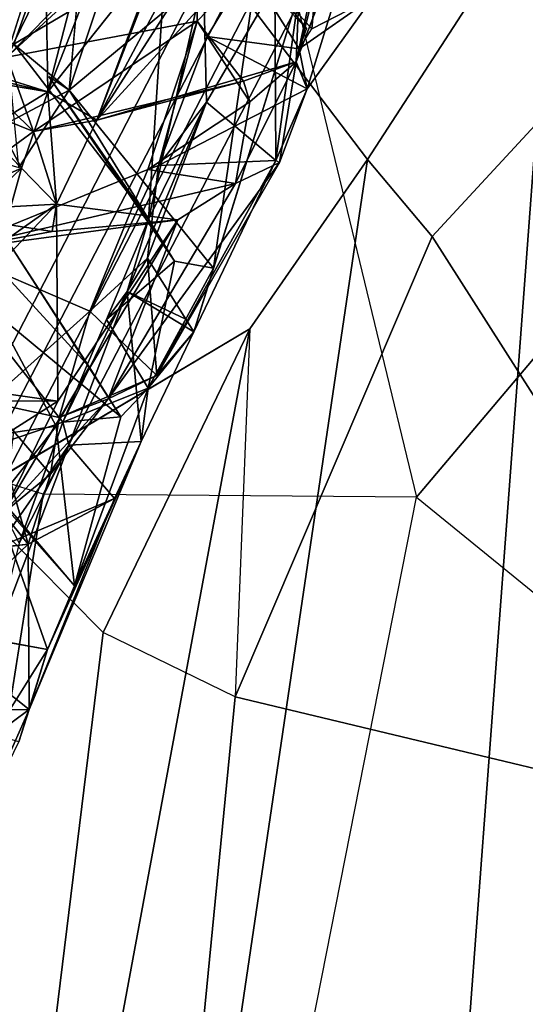
# Model space of a CAD drawing. Units: inches. Extents: x -14.5 to 10.7, y -15.8 to 15.8.
# Drawn here: x -6 to -5.1, y 5 to 6.8 of the extents above; entities that cross this region are included whole.
import ezdxf

# ---------------------------------------------------------------- set-up
doc = ezdxf.new("R2010")
doc.units = ezdxf.units.IN
doc.header["$MEASUREMENT"] = 0
for name, color, linetype in [('SEAT-BACK', 5, 'Continuous'), ('SEAT-FABRIC', 5, 'Continuous'), ('SEAT-FABRICTRIM', 5, 'Continuous'), ('SEAT-FRAME', 5, 'Continuous')]:
    doc.layers.add(name, color=color, linetype=linetype)

msp = doc.modelspace()

# ---------------------------------------------------------------- linework, layer by layer
at = {"layer": 'SEAT-BACK'}
for points in [[(-6.0487, 6.7048, 22.4039), (-6.1084, 7.3244, 21.7007), (-5.8889, 7.2135, 22.3258)], [(-5.8889, 7.2135, 22.3258), (-5.769, 7.1567, 22.7029), (-5.9412, 6.6386, 22.7832)], [(-5.769, 7.1567, 22.7029), (-5.6031, 6.9188, 23.558), (-5.9412, 6.6386, 22.7832)], [(-5.3664, 7.1539, 25.5548), (-5.4261, 7.1428, 25.8755), (-5.5434, 6.6882, 25.9602)], [(-5.5434, 6.6882, 25.9602), (-5.5244, 6.6406, 25.61), (-5.3664, 7.1539, 25.5548)], [(-5.4261, 7.1428, 25.8755), (-5.4566, 7.0918, 25.9878), (-5.5434, 6.6882, 25.9602)], [(-5.4091, 6.8011, 25.2172), (-5.3664, 7.1539, 25.5548), (-5.5244, 6.6406, 25.61)], [(-5.4566, 7.0918, 25.9878), (-5.5321, 6.9811, 26.311), (-5.5434, 6.6882, 25.9602)], [(-5.9067, 7.0863, 22.7885), (-6.1252, 6.7734, 22.4628), (-6.0383, 6.7192, 22.7949)], [(-5.9067, 7.0863, 22.7885), (-6.0383, 6.7192, 22.7949), (-5.772, 6.8769, 23.5552)], [(-5.9837, 6.9622, 27.98), (-6.035, 7.0015, 28.1247), (-6.2176, 6.7105, 28.5884)], [(-5.7171, 6.7594, 25.8462), (-6.0504, 6.6961, 27.2772), (-5.7166, 7.0034, 26.2019)], [(-6.0504, 6.6961, 27.2772), (-5.862, 6.8886, 26.7042), (-5.7166, 7.0034, 26.2019)], [(-5.7528, 6.961, 27.1486), (-5.8928, 6.5858, 27.305), (-5.6716, 7.0027, 26.857)], [(-5.6546, 6.9575, 26.7642), (-5.6716, 7.0027, 26.857), (-5.8928, 6.5858, 27.305)], [(-5.6269, 6.8526, 25.4589), (-5.7171, 6.7594, 25.8462), (-5.7166, 7.0034, 26.2019)], [(-5.4935, 6.9979, 24.0813), (-5.5163, 6.7461, 25.2856), (-5.5943, 6.8338, 25.2895)], [(-5.5163, 6.7461, 25.2856), (-5.4935, 6.9979, 24.0813), (-5.4091, 6.8011, 25.2172)], [(-5.8928, 6.5858, 27.305), (-5.5321, 6.9811, 26.311), (-5.6546, 6.9575, 26.7642)], [(-5.8928, 6.5858, 27.305), (-5.5434, 6.6882, 25.9602), (-5.5321, 6.9811, 26.311)], [(-5.9785, 6.6356, 27.7822), (-5.9837, 6.9622, 27.98), (-6.2176, 6.7105, 28.5884)], [(-5.9026, 6.9285, 27.6488), (-5.9837, 6.9622, 27.98), (-5.9785, 6.6356, 27.7822)], [(-5.7733, 6.895, 27.2601), (-5.8522, 6.9599, 27.5434), (-5.9785, 6.6356, 27.7822)], [(-5.9026, 6.9285, 27.6488), (-5.9785, 6.6356, 27.7822), (-5.8522, 6.9599, 27.5434)], [(-5.8928, 6.5858, 27.305), (-5.7528, 6.961, 27.1486), (-5.7733, 6.895, 27.2601)], [(-5.6886, 6.3265, 24.3327), (-5.9412, 6.6386, 22.7832), (-5.6031, 6.9188, 23.558)], [(-5.6031, 6.9188, 23.558), (-5.5389, 6.8078, 23.9613), (-5.6886, 6.3265, 24.3327)], [(-5.9516, 6.8992, 27.0654), (-6.0504, 6.6961, 27.2772), (-6.115, 6.8644, 27.6454)], [(-5.862, 6.8886, 26.7042), (-6.0504, 6.6961, 27.2772), (-5.9516, 6.8992, 27.0654)], [(-5.7733, 6.895, 27.2601), (-5.9785, 6.6356, 27.7822), (-5.8928, 6.5858, 27.305)], [(-5.8026, 6.4117, 24.2901), (-5.772, 6.8769, 23.5552), (-6.0383, 6.7192, 22.7949)], [(-5.772, 6.8769, 23.5552), (-5.8026, 6.4117, 24.2901), (-5.7059, 6.8378, 23.9239)], [(-5.6995, 6.7322, 25.6629), (-5.7171, 6.7594, 25.8462), (-5.6269, 6.8526, 25.4589)], [(-5.5382, 6.7107, 25.5169), (-5.6995, 6.7322, 25.6629), (-5.6269, 6.8526, 25.4589)], [(-5.5943, 6.8338, 25.2895), (-5.5254, 6.7464, 25.285), (-5.6269, 6.8526, 25.4589)], [(-5.5382, 6.7107, 25.5169), (-5.6269, 6.8526, 25.4589), (-5.5254, 6.7464, 25.285)], [(-5.7008, 6.6176, 24.748), (-5.7059, 6.8378, 23.9239), (-5.8026, 6.4117, 24.2901)], [(-5.5808, 6.8228, 23.9915), (-5.7059, 6.8378, 23.9239), (-5.7008, 6.6176, 24.748)], [(-5.5795, 6.515, 25.4866), (-5.5808, 6.8228, 23.9915), (-5.7008, 6.6176, 24.748)], [(-5.5795, 6.515, 25.4866), (-5.5389, 6.8078, 23.9613), (-5.5808, 6.8228, 23.9915)], [(-5.7232, 6.2152, 24.5896), (-5.5389, 6.8078, 23.9613), (-5.5795, 6.515, 25.4866)], [(-5.5389, 6.8078, 23.9613), (-5.7232, 6.2152, 24.5896), (-5.6886, 6.3265, 24.3327)], [(-5.4091, 6.8011, 25.2172), (-5.5244, 6.6406, 25.61), (-5.5382, 6.7107, 25.5169)], [(-5.4091, 6.8011, 25.2172), (-5.5382, 6.7107, 25.5169), (-5.5163, 6.7461, 25.2856)], [(-5.7171, 6.7594, 25.8462), (-6.0035, 6.5662, 27.3687), (-6.0504, 6.6961, 27.2772)], [(-6.0035, 6.5662, 27.3687), (-5.7171, 6.7594, 25.8462), (-5.6361, 6.6544, 25.9544)], [(-5.6246, 6.6183, 25.8738), (-5.7171, 6.7594, 25.8462), (-5.8036, 6.4996, 25.755)], [(-5.8036, 6.4996, 25.755), (-5.7171, 6.7594, 25.8462), (-5.785, 6.5066, 25.5807)], [(-5.785, 6.5066, 25.5807), (-5.7171, 6.7594, 25.8462), (-5.6995, 6.7322, 25.6629)], [(-5.7171, 6.7594, 25.8462), (-5.6246, 6.6183, 25.8738), (-5.6361, 6.6544, 25.9544)], [(-6.4357, 6.7411, 29.251), (-6.5065, 6.7249, 29.2129), (-5.9785, 6.6356, 27.7822)], [(-6.4357, 6.7411, 29.251), (-5.9785, 6.6356, 27.7822), (-6.2176, 6.7105, 28.5884)], [(-5.785, 6.5066, 25.5807), (-5.6995, 6.7322, 25.6629), (-5.5244, 6.6406, 25.61)], [(-5.5382, 6.7107, 25.5169), (-5.5244, 6.6406, 25.61), (-5.6995, 6.7322, 25.6629)], [(-5.9785, 6.6356, 27.7822), (-6.5065, 6.7249, 29.2129), (-6.0676, 6.5811, 27.7592)], [(-6.0383, 6.7192, 22.7949), (-6.1372, 6.5343, 22.6465), (-5.9412, 6.6386, 22.7832)], [(-6.1296, 6.617, 27.4442), (-6.0504, 6.6961, 27.2772), (-6.0035, 6.5662, 27.3687)], [(-5.8928, 6.5858, 27.305), (-5.6361, 6.6544, 25.9544), (-5.5434, 6.6882, 25.9602)], [(-5.6499, 6.4747, 25.9053), (-5.5728, 6.5119, 25.5975), (-5.5434, 6.6882, 25.9602)], [(-5.6246, 6.6183, 25.8738), (-5.6499, 6.4747, 25.9053), (-5.5434, 6.6882, 25.9602)], [(-5.6361, 6.6544, 25.9544), (-5.6246, 6.6183, 25.8738), (-5.5434, 6.6882, 25.9602)], [(-5.5244, 6.6406, 25.61), (-5.5434, 6.6882, 25.9602), (-5.5728, 6.5119, 25.5975)], [(-5.757, 6.3389, 24.2261), (-5.9769, 6.6623, 22.8731), (-5.9412, 6.6386, 22.7832)], [(-5.757, 6.3389, 24.2261), (-5.8026, 6.4117, 24.2901), (-5.9769, 6.6623, 22.8731)], [(-6.2532, 6.401, 27.6134), (-6.025, 6.502, 27.6973), (-6.1628, 6.6438, 27.6187)], [(-6.025, 6.502, 27.6973), (-6.0676, 6.5811, 27.7592), (-6.1628, 6.6438, 27.6187)], [(-6.1296, 6.617, 27.4442), (-6.0845, 6.6451, 27.3852), (-6.0035, 6.5662, 27.3687)], [(-5.6361, 6.6544, 25.9544), (-5.8928, 6.5858, 27.305), (-6.0035, 6.5662, 27.3687)], [(-6.1372, 6.5343, 22.6465), (-6.0296, 6.5032, 22.6717), (-5.9412, 6.6386, 22.7832)], [(-6.0676, 6.5811, 27.7592), (-6.025, 6.502, 27.6973), (-5.9785, 6.6356, 27.7822)], [(-5.9785, 6.6356, 27.7822), (-6.025, 6.502, 27.6973), (-5.9634, 6.4386, 27.4167)], [(-5.9634, 6.4386, 27.4167), (-5.8928, 6.5858, 27.305), (-5.9785, 6.6356, 27.7822)], [(-5.9412, 6.6386, 22.7832), (-5.6886, 6.3265, 24.3327), (-5.757, 6.3389, 24.2261)], [(-5.785, 6.5066, 25.5807), (-5.5244, 6.6406, 25.61), (-5.5795, 6.515, 25.4866)], [(-5.5728, 6.5119, 25.5975), (-5.5795, 6.515, 25.4866), (-5.5244, 6.6406, 25.61)], [(-6.1958, 6.426, 27.4228), (-6.1296, 6.617, 27.4442), (-6.0035, 6.5662, 27.3687)], [(-5.7008, 6.6176, 24.748), (-5.8398, 6.286, 24.5305), (-5.8042, 6.344, 24.7273)], [(-5.8026, 6.4117, 24.2901), (-5.8398, 6.286, 24.5305), (-5.7008, 6.6176, 24.748)], [(-5.8042, 6.344, 24.7273), (-5.785, 6.5066, 25.5807), (-5.7008, 6.6176, 24.748)], [(-5.6499, 6.4747, 25.9053), (-5.6246, 6.6183, 25.8738), (-5.8036, 6.4996, 25.755)], [(-5.785, 6.5066, 25.5807), (-5.5795, 6.515, 25.4866), (-5.7008, 6.6176, 24.748)], [(-6.0035, 6.5662, 27.3687), (-5.8928, 6.5858, 27.305), (-5.9634, 6.4386, 27.4167)], [(-5.9634, 6.4386, 27.4167), (-6.1958, 6.426, 27.4228), (-6.0035, 6.5662, 27.3687)], [(-5.785, 6.5066, 25.5807), (-5.8042, 6.344, 24.7273), (-5.9053, 6.251, 25.635)], [(-5.9053, 6.251, 25.635), (-5.8036, 6.4996, 25.755), (-5.785, 6.5066, 25.5807)], [(-5.8728, 6.0976, 26.2719), (-5.5728, 6.5119, 25.5975), (-5.6499, 6.4747, 25.9053)], [(-5.5728, 6.5119, 25.5975), (-5.8728, 6.0976, 26.2719), (-5.7875, 6.1384, 25.3911)], [(-5.7875, 6.1384, 25.3911), (-5.7232, 6.2152, 24.5896), (-5.5795, 6.515, 25.4866)], [(-5.5728, 6.5119, 25.5975), (-5.7875, 6.1384, 25.3911), (-5.5795, 6.515, 25.4866)], [(-6.2532, 6.401, 27.6134), (-6.1234, 6.4078, 27.7415), (-6.025, 6.502, 27.6973)], [(-6.1516, 6.3578, 27.1443), (-5.8036, 6.4996, 25.755), (-5.9053, 6.251, 25.635)], [(-5.6499, 6.4747, 25.9053), (-5.8036, 6.4996, 25.755), (-6.1516, 6.3578, 27.1443)], [(-6.0615, 6.3693, 27.7275), (-6.025, 6.502, 27.6973), (-6.1234, 6.4078, 27.7415)], [(-6.025, 6.502, 27.6973), (-6.0615, 6.3693, 27.7275), (-5.9634, 6.4386, 27.4167)], [(-6.1516, 6.3578, 27.1443), (-5.7507, 6.4112, 26.409), (-5.6499, 6.4747, 25.9053)], [(-5.7507, 6.4112, 26.409), (-5.8728, 6.0976, 26.2719), (-5.6499, 6.4747, 25.9053)], [(-6.0615, 6.3693, 27.7275), (-6.2515, 6.1348, 28.0247), (-5.9634, 6.4386, 27.4167)], [(-5.9634, 6.4386, 27.4167), (-6.2515, 6.1348, 28.0247), (-5.9613, 6.0933, 26.7412)], [(-5.9634, 6.4386, 27.4167), (-5.971, 6.3909, 27.315), (-6.1958, 6.426, 27.4228)], [(-6.0608, 6.3924, 22.7548), (-5.9062, 6.1537, 23.5891), (-6.179, 6.4515, 22.26)], [(-5.9639, 6.05, 23.4611), (-6.1702, 6.0195, 22.8117), (-6.179, 6.4515, 22.26)], [(-5.9062, 6.1537, 23.5891), (-5.9639, 6.05, 23.4611), (-6.179, 6.4515, 22.26)], [(-5.7507, 6.4112, 26.409), (-5.971, 6.3909, 27.315), (-5.9634, 6.4386, 27.4167)], [(-5.7507, 6.4112, 26.409), (-5.9634, 6.4386, 27.4167), (-5.9613, 6.0933, 26.7412)], [(-6.1958, 6.426, 27.4228), (-5.971, 6.3909, 27.315), (-6.1516, 6.3578, 27.1443)], [(-5.7507, 6.4112, 26.409), (-6.1516, 6.3578, 27.1443), (-5.971, 6.3909, 27.315)], [(-5.8728, 6.0976, 26.2719), (-5.7507, 6.4112, 26.409), (-6.0567, 5.8975, 26.6022)], [(-6.0567, 5.8975, 26.6022), (-5.7507, 6.4112, 26.409), (-5.9613, 6.0933, 26.7412)], [(-5.8026, 6.4117, 24.2901), (-5.8757, 6.2369, 24.4201), (-5.8398, 6.286, 24.5305)], [(-5.757, 6.3389, 24.2261), (-5.8757, 6.2369, 24.4201), (-5.8026, 6.4117, 24.2901)], [(-6.0608, 6.3924, 22.7548), (-6.1622, 6.3235, 22.8098), (-5.851, 6.0662, 24.1615)], [(-6.0608, 6.3924, 22.7548), (-5.851, 6.0662, 24.1615), (-5.9062, 6.1537, 23.5891)], [(-5.9053, 6.251, 25.635), (-6.0832, 6.092, 26.3959), (-6.1516, 6.3578, 27.1443)], [(-5.9053, 6.251, 25.635), (-5.8042, 6.344, 24.7273), (-5.7875, 6.1384, 25.3911)], [(-5.757, 6.3389, 24.2261), (-5.8027, 6.1166, 24.3139), (-5.8757, 6.2369, 24.4201)], [(-5.8398, 6.286, 24.5305), (-5.7368, 6.2371, 24.7031), (-5.8042, 6.344, 24.7273)], [(-5.8042, 6.344, 24.7273), (-5.7368, 6.2371, 24.7031), (-5.7875, 6.1384, 25.3911)], [(-5.6886, 6.3265, 24.3327), (-5.8027, 6.1166, 24.3139), (-5.757, 6.3389, 24.2261)], [(-6.1622, 6.3235, 22.8098), (-6.1104, 6.0028, 23.3998), (-5.9524, 6.0568, 24.2645)], [(-5.851, 6.0662, 24.1615), (-6.1622, 6.3235, 22.8098), (-5.9524, 6.0568, 24.2645)], [(-5.7232, 6.2152, 24.5896), (-5.8027, 6.1166, 24.3139), (-5.6886, 6.3265, 24.3327)], [(-5.8398, 6.286, 24.5305), (-5.8757, 6.2369, 24.4201), (-5.9524, 6.0568, 24.2645)], [(-5.8398, 6.286, 24.5305), (-5.9524, 6.0568, 24.2645), (-5.942, 6.0166, 24.5425)], [(-5.942, 6.0166, 24.5425), (-5.8152, 6.023, 24.5767), (-5.8398, 6.286, 24.5305)], [(-5.7368, 6.2371, 24.7031), (-5.8398, 6.286, 24.5305), (-5.7232, 6.2152, 24.5896)], [(-5.7232, 6.2152, 24.5896), (-5.8398, 6.286, 24.5305), (-5.8152, 6.023, 24.5767)], [(-5.9591, 6.065, 26.2629), (-6.0832, 6.092, 26.3959), (-5.9053, 6.251, 25.635)], [(-5.9053, 6.251, 25.635), (-5.7875, 6.1384, 25.3911), (-5.9591, 6.065, 26.2629)], [(-5.8027, 6.1166, 24.3139), (-5.9524, 6.0568, 24.2645), (-5.8757, 6.2369, 24.4201)], [(-5.7875, 6.1384, 25.3911), (-5.7368, 6.2371, 24.7031), (-5.7232, 6.2152, 24.5896)], [(-5.8027, 6.1166, 24.3139), (-5.7232, 6.2152, 24.5896), (-5.8152, 6.023, 24.5767)], [(-5.9613, 6.0933, 26.7412), (-6.2515, 6.1348, 28.0247), (-6.3964, 6.0953, 28.2781)], [(-5.7875, 6.1384, 25.3911), (-5.8728, 6.0976, 26.2719), (-5.9591, 6.065, 26.2629)], [(-5.9524, 6.0568, 24.2645), (-5.8027, 6.1166, 24.3139), (-5.851, 6.0662, 24.1615)], [(-5.8027, 6.1166, 24.3139), (-5.9321, 5.77, 24.3515), (-5.851, 6.0662, 24.1615)], [(-5.9321, 5.77, 24.3515), (-5.8027, 6.1166, 24.3139), (-5.8152, 6.023, 24.5767)], [(-5.9613, 6.0933, 26.7412), (-6.3964, 6.0953, 28.2781), (-6.0383, 6.0445, 26.6695)], [(-6.172, 5.8237, 26.2663), (-6.0832, 6.092, 26.3959), (-6.0134, 5.8428, 26.2006)], [(-5.974, 5.9654, 26.3483), (-6.0134, 5.8428, 26.2006), (-6.0832, 6.092, 26.3959)], [(-6.0832, 6.092, 26.3959), (-5.9591, 6.065, 26.2629), (-5.974, 5.9654, 26.3483)], [(-5.8728, 6.0976, 26.2719), (-6.0567, 5.8975, 26.6022), (-5.974, 5.9654, 26.3483)], [(-5.9613, 6.0933, 26.7412), (-6.0383, 6.0445, 26.6695), (-6.0567, 5.8975, 26.6022)], [(-5.9591, 6.065, 26.2629), (-5.8728, 6.0976, 26.2719), (-5.974, 5.9654, 26.3483)], [(-6.0288, 5.8447, 24.3736), (-5.9524, 6.0568, 24.2645), (-6.1104, 6.0028, 23.3998)], [(-6.0288, 5.8447, 24.3736), (-5.942, 6.0166, 24.5425), (-5.9524, 6.0568, 24.2645)], [(-6.1702, 6.0195, 22.8117), (-5.9639, 6.05, 23.4611), (-6.0635, 5.924, 23.2293)], [(-5.9639, 6.05, 23.4611), (-5.9321, 5.77, 24.3515), (-6.0635, 5.924, 23.2293)], [(-5.8152, 6.023, 24.5767), (-5.862, 5.9228, 25.2553), (-6.0116, 5.5536, 25.3409)], [(-5.9791, 5.6583, 25.0106), (-5.8152, 6.023, 24.5767), (-6.0116, 5.5536, 25.3409)], [(-5.9321, 5.77, 24.3515), (-5.8152, 6.023, 24.5767), (-5.9791, 5.6583, 25.0106)], [(-5.8152, 6.023, 24.5767), (-5.942, 6.0166, 24.5425), (-5.862, 5.9228, 25.2553)], [(-5.942, 6.0166, 24.5425), (-6.0288, 5.8447, 24.3736), (-6.0715, 5.6753, 25.1576)], [(-6.0671, 5.8375, 25.6131), (-5.942, 6.0166, 24.5425), (-6.0715, 5.6753, 25.1576)], [(-5.942, 6.0166, 24.5425), (-6.0671, 5.8375, 25.6131), (-5.862, 5.9228, 25.2553)], [(-6.0134, 5.8428, 26.2006), (-5.974, 5.9654, 26.3483), (-6.0567, 5.8975, 26.6022)], [(-6.0765, 5.9335, 23.3858), (-5.9791, 5.6583, 25.0106), (-6.0715, 5.6753, 25.1576)], [(-5.9321, 5.77, 24.3515), (-5.9791, 5.6583, 25.0106), (-6.0765, 5.9335, 23.3858)], [(-6.0765, 5.9335, 23.3858), (-6.0635, 5.924, 23.2293), (-5.9321, 5.77, 24.3515)], [(-6.0671, 5.8375, 25.6131), (-6.0134, 5.8428, 26.2006), (-5.862, 5.9228, 25.2553)], [(-6.0116, 5.5536, 25.3409), (-5.862, 5.9228, 25.2553), (-6.0134, 5.8428, 26.2006)], [(-6.0567, 5.8975, 26.6022), (-6.3187, 5.5509, 27.2256), (-6.0134, 5.8428, 26.2006)], [(-6.0116, 5.5536, 25.3409), (-6.0134, 5.8428, 26.2006), (-6.3187, 5.5509, 27.2256)], [(-6.0134, 5.8428, 26.2006), (-6.0671, 5.8375, 25.6131), (-6.172, 5.8237, 26.2663)], [(-5.9791, 5.6583, 25.0106), (-6.0296, 5.4966, 25.2043), (-6.0728, 5.5095, 25.1491)], [(-6.0296, 5.4966, 25.2043), (-5.9791, 5.6583, 25.0106), (-6.0116, 5.5536, 25.3409)], [(-6.3187, 5.5509, 27.2256), (-6.0631, 5.5944, 25.5139), (-6.0116, 5.5536, 25.3409)], [(-6.0716, 5.5091, 25.3535), (-6.0116, 5.5536, 25.3409), (-6.0631, 5.5944, 25.5139)], [(-6.0116, 5.5536, 25.3409), (-6.1082, 5.3352, 25.3408), (-6.0296, 5.4966, 25.2043)], [(-6.0116, 5.5536, 25.3409), (-6.0716, 5.5091, 25.3535), (-6.1082, 5.3352, 25.3408)]]:
    msp.add_3dface(points, dxfattribs=at)
for points, invisible_edges in [([(-6.0487, 6.7048, 22.4039), (-5.8889, 7.2135, 22.3258), (-5.9412, 6.6386, 22.7832)], 12), ([(-5.8026, 6.4117, 24.2901), (-6.0383, 6.7192, 22.7949), (-5.9769, 6.6623, 22.8731)], 2), ([(-5.9769, 6.6623, 22.8731), (-6.0383, 6.7192, 22.7949), (-5.9412, 6.6386, 22.7832)], 1), ([(-6.0296, 6.5032, 22.6717), (-6.0487, 6.7048, 22.4039), (-5.9412, 6.6386, 22.7832)], 2), ([(-5.9321, 5.77, 24.3515), (-5.9639, 6.05, 23.4611), (-5.9062, 6.1537, 23.5891)], 12), ([(-5.9321, 5.77, 24.3515), (-5.9062, 6.1537, 23.5891), (-5.851, 6.0662, 24.1615)], 1), ([(-6.0715, 5.6753, 25.1576), (-5.9791, 5.6583, 25.0106), (-6.0728, 5.5095, 25.1491)], 12)]:
    msp.add_3dface(points, dxfattribs=dict(at, invisible_edges=invisible_edges))
at = {"layer": 'SEAT-FABRIC'}
for points in [[(-5.0893, 7.0253, 18.3506), (-5.4189, 6.5172, 18.2118), (-5.9108, 3.189, 17.9282), (-5.6144, 0, 17.8784)], [(-5.0893, 7.0253, 18.3506), (-5.6144, 0, 17.8784), (-5.0893, -7.0253, 18.3506), (-5.0893, 7.0253, 18.3506)], [(-5.4189, 6.5172, 18.2118), (-5.625, 6.2204, 18.1487), (-5.9984, 4.2066, 17.9534), (-5.9108, 3.189, 17.9282)], [(-5.9984, 4.2066, 17.9534), (-5.625, 6.2204, 18.1487), (-5.8818, 5.6884, 18.0514), (-5.9682, 4.9832, 17.9932)]]:
    msp.add_3dface(points, dxfattribs=at)
at = {"layer": 'SEAT-FABRICTRIM'}
for points in [[(-4.9047, 7.6057, 18.372), (-5.651, 6.8234, 18.1328), (-5.4189, 6.5172, 18.2118), (-5.0893, 7.0253, 18.3506)], [(-5.651, 6.8234, 18.1328), (-5.6973, 6.8591, 17.9957), (-6.1744, 5.9364, 17.816), (-6.1185, 5.9264, 17.9554)], [(-6.1185, 5.9264, 17.9554), (-5.625, 6.2204, 18.1487), (-5.4189, 6.5172, 18.2118), (-5.651, 6.8234, 18.1328)], [(-6.1185, 5.9264, 17.9554), (-5.8818, 5.6884, 18.0514), (-5.625, 6.2204, 18.1487), (-6.1194, 5.9268, 17.9545)], [(-6.1185, 5.9264, 17.9554), (-6.3353, 4.9357, 17.8464), (-5.9682, 4.9832, 17.9932), (-5.8818, 5.6884, 18.0514)]]:
    msp.add_3dface(points, dxfattribs=at)
at = {"layer": 'SEAT-FRAME'}
for points in [[(-4.1413, 7.3355, 17.6447), (-5.5413, 6.7874, 17.4383), (-5.3328, 5.9256, 17.23)], [(-4.1413, 7.3355, 17.6447), (-5.3328, 5.9256, 17.23), (-4.803, 5.4936, 17.1057), (-3.7683, 6.7654, 17.3983)], [(-4.4837, 7.2711, 17.8607), (-5.0893, 7.0253, 18.3506), (-5.4189, 6.5172, 18.2118), (-5.3053, 6.382, 17.5783)], [(-4.6361, 5.3327, 17.2903), (-3.641, 6.5255, 17.534), (-4.4837, 7.2711, 17.8607), (-5.3053, 6.382, 17.5783)], [(-6.0575, 5.9527, 17.3455), (-6.1744, 5.9364, 17.816), (-5.6973, 6.8591, 17.9957), (-5.6065, 6.8245, 17.5174)], [(-5.9868, 5.9305, 17.268), (-6.0575, 5.9527, 17.3455), (-5.6065, 6.8245, 17.5174), (-5.5413, 6.7874, 17.4383)], [(-5.3328, 5.9256, 17.23), (-5.9868, 5.9305, 17.268), (-5.5413, 6.7874, 17.4383)], [(-5.3053, 6.382, 17.5783), (-5.4189, 6.5172, 18.2118), (-5.625, 6.2204, 18.1487), (-5.6506, 5.5753, 17.4205)], [(-4.6361, 5.3327, 17.2903), (-5.3053, 6.382, 17.5783), (-5.6506, 5.5753, 17.4205), (-4.6361, 5.3327, 17.2903)], [(-5.625, 6.2204, 18.1487), (-5.6506, 5.5753, 17.4205), (-5.8818, 5.6884, 18.0514)], [(-5.9868, 5.9305, 17.268), (-6.0575, 5.9527, 17.3455), (-6.2369, 5.1316, 17.2387), (-6.1075, 5.1663, 17.2003)], [(-5.6986, 4.0717, 17.0386), (-5.3328, 5.9256, 17.23), (-5.9868, 5.9305, 17.268), (-6.2279, 4.4022, 17.1326)], [(-4.803, 5.4936, 17.1057), (-5.2002, 3.7747, 16.9392), (-5.6986, 4.0717, 17.0386), (-5.3328, 5.9256, 17.23)], [(-5.6506, 5.5753, 17.4205), (-5.8818, 5.6884, 18.0514), (-5.9682, 4.9832, 17.9932), (-5.7923, 4.1229, 17.303)], [(-5.7923, 4.1229, 17.303), (-4.6361, 5.3327, 17.2903), (-5.6506, 5.5753, 17.4205), (-5.7923, 4.1229, 17.303)], [(-4.7524, 3.4446, 16.7605), (-4.3194, 5.0738, 16.8938), (-4.803, 5.4936, 17.1057), (-5.2002, 3.7747, 16.9392)], [(-5.7923, 4.1229, 17.303), (-4.7903, 3.4964, 17.041), (-4.1818, 4.9654, 17.0715), (-4.6361, 5.3327, 17.2903)]]:
    msp.add_3dface(points, dxfattribs=at)

doc.saveas('drawing.dxf')
